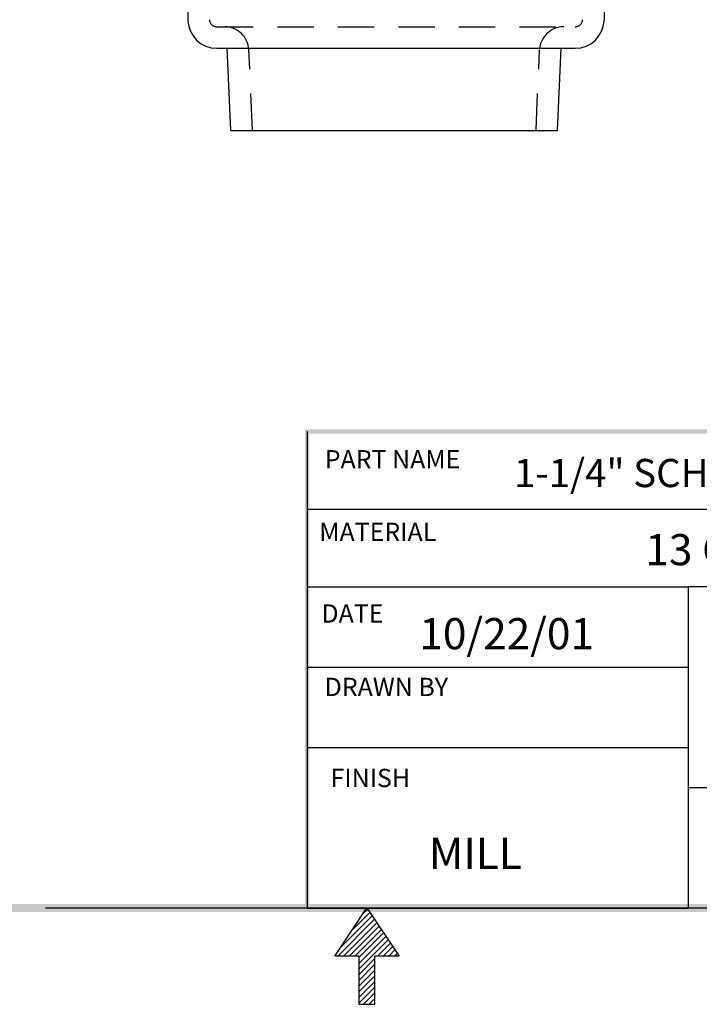
# Model space of a CAD drawing. Units: inches. Extents: x -12.7 to 13.1, y -1 to 10.1.
# Drawn here: x 4.5 to 7.3, y -1 to 3.1 of the extents above; entities that cross this region are included whole.
import ezdxf

# ---------------------------------------------------------------- set-up
doc = ezdxf.new("R2010")
doc.units = ezdxf.units.IN
doc.header["$LTSCALE"] = 0.6
doc.header["$MEASUREMENT"] = 0
doc.linetypes.add('HIDDEN', pattern=[0.375, 0.25, -0.125])
doc.layers.get('0').update_dxf_attribs({"linetype": 'CONTINUOUS'})
for name, color, linetype in [('DIM', 1, 'CONTINUOUS'), ('HIDDEN', 5, 'HIDDEN'), ('OBJ', 3, 'CONTINUOUS')]:
    doc.layers.add(name, color=color, linetype=linetype)
doc.styles.add('BAHW$0$STANDARD', font='txt')

# ---------------------------------------------------------------- blocks, each defined once
blk = doc.blocks.new('BAHW')
for p, q in [((5.6501, 2.3843), (5.6501, 0.9005)), ((5.6501, 2.3843), (5.6501, 1.9005)), ((5.6501, 2.1425), (11.096, 2.1425)), ((6.8358, 1.9005), (5.6501, 1.9005)), ((6.8358, 1.9025), (11.096, 1.9025)), ((6.8358, 1.9005), (6.8358, 0.9005)), ((6.8358, 1.6505), (5.6501, 1.6505)), ((6.8358, 1.4005), (5.6501, 1.4005)), ((6.8358, 0.9005), (5.6501, 0.9005))]:
    blk.add_line(p, q)
at = {"color": 7}
for p, q in [((6.8358, 1.2775), (11.0858, 1.2775)), ((4.8358, 0.9025), (11.0858, 0.9025)), ((5.7358, 0.7525), (5.8358, 0.9025)), ((5.8235, 0.884), (5.8383, 0.8988)), ((5.8358, 0.9025), (5.9358, 0.7525)), ((5.745, 0.7525), (5.8595, 0.867)), ((5.7528, 0.778), (5.8524, 0.8776)), ((5.7882, 0.831), (5.8453, 0.8882)), ((5.7627, 0.7525), (5.8666, 0.8564)), ((5.7804, 0.7525), (5.8736, 0.8458)), ((5.798, 0.7525), (5.8807, 0.8352)), ((5.8108, 0.7476), (5.8878, 0.8246)), ((5.8108, 0.7299), (5.8948, 0.8139)), ((5.8108, 0.7122), (5.9019, 0.8033)), ((5.8687, 0.7525), (5.909, 0.7927)), ((5.8864, 0.7525), (5.9161, 0.7821)), ((5.9041, 0.7525), (5.9231, 0.7715)), ((5.8108, 0.7525), (5.7358, 0.7525)), ((5.8108, 0.7525), (5.8108, 0.6025)), ((5.8108, 0.6946), (5.8608, 0.7446)), ((5.8608, 0.6025), (5.8608, 0.7525)), ((5.9358, 0.7525), (5.8608, 0.7525)), ((5.9218, 0.7525), (5.9302, 0.7609)), ((5.8108, 0.6769), (5.8608, 0.7269)), ((5.8108, 0.6592), (5.8608, 0.7092)), ((5.8108, 0.6415), (5.8608, 0.6915)), ((5.8108, 0.6238), (5.8608, 0.6738)), ((5.8108, 0.6062), (5.8608, 0.6562)), ((5.8248, 0.6025), (5.8608, 0.6385)), ((5.8425, 0.6025), (5.8608, 0.6208)), ((5.8108, 0.6025), (5.8608, 0.6025)), ((5.8602, 0.6025), (5.8608, 0.6031))]:
    blk.add_line(p, q, dxfattribs=at)
for points in [[(5.6434, 2.3912), (5.6569, 2.3777), (11.096, 2.3912), (11.096, 2.3777)], [(5.6434, 0.9005), (5.6569, 0.9005), (5.6434, 2.3911), (5.6569, 2.3776)]]:
    blk.add_trace(points)
blk.add_trace([(11.0983, 0.89), (11.0733, 0.915), (0.5733, 0.89), (0.5983, 0.915)], dxfattribs=at)
at = {"style": 'BAHW$0$STANDARD'}
for s, p in [('PART NAME', (5.7045, 2.2696)), ('MATERIAL', (5.6874, 2.0438)), ('DATE    ', (5.6942, 1.79)), ('DRAWN BY', (5.7042, 1.5614)), ('FINISH', (5.7226, 1.2782))]:
    blk.add_text(s, height=0.05695, dxfattribs=at).set_placement(p)

msp = doc.modelspace()

# ---------------------------------------------------------------- linework, layer by layer
at = {"layer": 'HIDDEN'}
for p, q in [((5.3197, 3.0454), (6.8001, 3.0454)), ((5.4663, 2.6203), (5.4518, 2.9498)), ((6.6385, 2.6203), (6.653, 2.9498))]:
    msp.add_line(p, q, dxfattribs=at)
for centre, radius, start, end in [((5.3197, 3.0764), 0.031, 183.1993, 270), ((6.8001, 3.0764), 0.031, 270, 356.8007), ((5.3519, 2.9454), 0.1, 2.5261, 90), ((6.7529, 2.9454), 0.1, 90, 177.4739)]:
    msp.add_arc(centre, radius, start, end, dxfattribs=at)
at = {"layer": 'OBJ'}
for p, q in [((6.95, 4.8194), (6.9199, 3.0697)), ((5.1977, 3.1764), (5.1999, 3.0697)), ((5.3197, 2.9564), (6.8001, 2.9564)), ((5.3774, 2.6164), (5.3624, 2.9564)), ((6.7274, 2.6164), (6.7424, 2.9564)), ((5.3774, 2.6164), (6.7274, 2.6164))]:
    msp.add_line(p, q, dxfattribs=at)
for centre, start, end in [((5.3197, 3.0764), 183.1993, 270), ((6.8001, 3.0764), 270, 356.8007)]:
    msp.add_arc(centre, 0.12, start, end, dxfattribs=at)

# ---------------------------------------------------------------- block references
at = {"layer": 'DIM', "xscale": 1.3277, "yscale": 1.3277, "zscale": 1.3277}
msp.add_blockref('BAHW', (-1.8085, -1.7925), dxfattribs=at)

# ---------------------------------------------------------------- texts
at = {"layer": 'DIM'}
for s, height, p in [('1-1/4" SCH 40 PIPE 45%%d TYPE "E" COPED WELDING CONNECTOR', 0.116404, (6.5475, 1.1438)), ('13 GA. (.089) HRP&O STEEL  ASTM A569', 0.12865, (7.0902, 0.8212)), ('10/22/01', 0.12865, (6.1561, 0.474)), ('MILL', 0.12865, (6.1956, -0.4333))]:
    msp.add_text(s, height=height, dxfattribs=at).set_placement(p)

doc.saveas('drawing.dxf')
